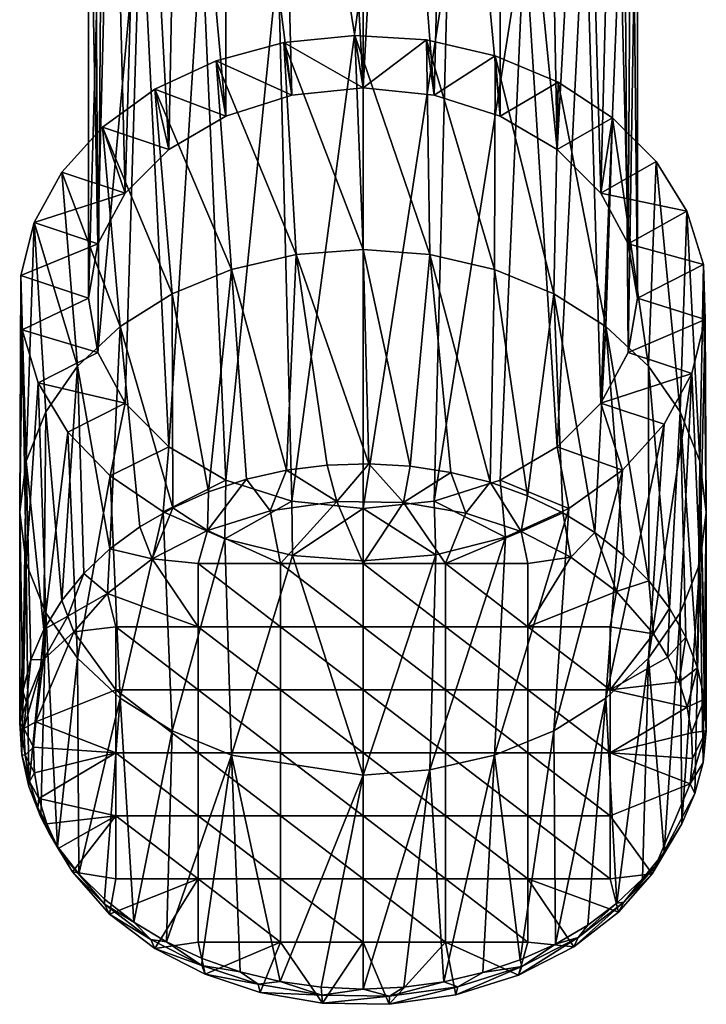
# Model space of a CAD drawing. Units: inches. Extents: x -1.5 to 2.1, y -11.7 to 11.4.
# Drawn here: x -1.1 to 0.9, y -11.7 to -8.9 of the extents above; entities that cross this region are included whole.
import ezdxf

# ---------------------------------------------------------------- set-up
doc = ezdxf.new("R2010")
doc.units = ezdxf.units.IN
doc.layers.get('0').update_dxf_attribs({"true_color": 0xc2ced6})

msp = doc.modelspace()

# ---------------------------------------------------------------- linework, layer by layer
for points in [[(-0.3143, -7.55), (-0.1532, -7.5237), (-0.0709, -9.066), (-0.3143, -7.55)], [(-0.1532, -7.5237), (0.0114, -7.5237), (-0.0709, -9.066), (-0.1532, -7.5237)], [(0.1329, -9.0866), (-0.0709, -9.066), (0.0114, -7.5237), (0.1329, -9.0866)], [(0.0114, -7.5237), (0.1724, -7.55), (0.1329, -9.0866), (0.0114, -7.5237)], [(-0.4646, -7.6012), (-0.3143, -7.55), (-0.2747, -9.0866), (-0.4646, -7.6012)], [(-0.0709, -9.066), (-0.2747, -9.0866), (-0.3143, -7.55), (-0.0709, -9.066)], [(0.3228, -9.1468), (0.1329, -9.0866), (0.1724, -7.55), (0.3228, -9.1468)], [(0.1724, -7.55), (0.3228, -7.6012), (0.3228, -9.1468), (0.1724, -7.55)], [(-0.5978, -7.6754), (-0.4646, -7.6012), (-0.4646, -9.1468), (-0.5978, -7.6754)], [(-0.2747, -9.0866), (-0.4646, -9.1468), (-0.4646, -7.6012), (-0.2747, -9.0866)], [(0.3228, -7.6012), (0.4559, -7.6754), (0.4858, -9.2427), (0.3228, -7.6012)], [(0.4858, -9.2427), (0.3228, -9.1468), (0.3228, -7.6012), (0.4858, -9.2427)], [(-0.6277, -9.2427), (-0.708, -7.7691), (-0.5978, -7.6754), (-0.6277, -9.2427)], [(-0.4646, -9.1468), (-0.6277, -9.2427), (-0.5978, -7.6754), (-0.4646, -9.1468)], [(0.4858, -9.2427), (0.4559, -7.6754), (0.5661, -7.7691), (0.4858, -9.2427)], [(-0.7528, -9.3676), (-0.7903, -7.8783), (-0.708, -7.7691), (-0.7528, -9.3676)], [(-0.6277, -9.2427), (-0.7528, -9.3676), (-0.708, -7.7691), (-0.6277, -9.2427)], [(0.5661, -7.7691), (0.611, -9.3676), (0.4858, -9.2427), (0.5661, -7.7691)], [(0.611, -9.3676), (0.5661, -7.7691), (0.6484, -7.8783), (0.611, -9.3676)], [(-0.8315, -9.5131), (-0.8411, -7.9982), (-0.7903, -7.8783), (-0.8315, -9.5131)], [(-0.8315, -9.5131), (-0.7903, -7.8783), (-0.7528, -9.3676), (-0.8315, -9.5131)], [(0.6896, -9.5131), (0.611, -9.3676), (0.6484, -7.8783), (0.6896, -9.5131)], [(0.6484, -7.8783), (0.6993, -7.9982), (0.6896, -9.5131), (0.6484, -7.8783)], [(-0.8583, -8.1236), (-0.8411, -7.9982), (-0.8315, -9.5131), (-0.8583, -8.1236)], [(0.7165, -9.6692), (0.6896, -9.5131), (0.6993, -7.9982), (0.7165, -9.6692)], [(0.6993, -7.9982), (0.7165, -8.1236), (0.7165, -9.6692), (0.6993, -7.9982)], [(-0.8198, -8.31), (-0.8583, -8.1236), (-0.8583, -9.6692), (-0.8198, -8.31)], [(-0.8315, -9.5131), (-0.8583, -9.6692), (-0.8583, -8.1236), (-0.8315, -9.5131)], [(0.7165, -8.1236), (0.6779, -8.31), (0.6896, -9.8253), (0.7165, -8.1236)], [(0.6896, -9.8253), (0.7165, -9.6692), (0.7165, -8.1236), (0.6896, -9.8253)], [(-0.8583, -9.6692), (-0.8315, -9.8253), (-0.8198, -8.31), (-0.8583, -9.6692)], [(-0.708, -8.4782), (-0.8198, -8.31), (-0.8315, -9.8253), (-0.708, -8.4782)], [(0.6779, -8.31), (0.5661, -8.4782), (0.611, -9.9708), (0.6779, -8.31)], [(0.611, -9.9708), (0.6896, -9.8253), (0.6779, -8.31), (0.611, -9.9708)], [(-0.8315, -9.8253), (-0.7528, -9.9708), (-0.708, -8.4782), (-0.8315, -9.8253)], [(-0.7528, -9.9708), (-0.6277, -10.0957), (-0.708, -8.4782), (-0.7528, -9.9708)], [(-0.6277, -10.0957), (-0.5338, -8.6116), (-0.708, -8.4782), (-0.6277, -10.0957)], [(0.5661, -8.4782), (0.3919, -8.6116), (0.4858, -10.0957), (0.5661, -8.4782)], [(0.4858, -10.0957), (0.611, -9.9708), (0.5661, -8.4782), (0.4858, -10.0957)], [(-0.4646, -10.1916), (-0.5338, -8.6116), (-0.6277, -10.0957), (-0.4646, -10.1916)], [(-0.3143, -8.6973), (-0.5338, -8.6116), (-0.4646, -10.1916), (-0.3143, -8.6973)], [(0.3919, -8.6116), (0.1724, -8.6973), (0.1329, -10.2518), (0.3919, -8.6116)], [(0.1329, -10.2518), (0.3228, -10.1916), (0.3919, -8.6116), (0.1329, -10.2518)], [(0.3919, -8.6116), (0.3228, -10.1916), (0.4858, -10.0957), (0.3919, -8.6116)], [(-0.4646, -10.1916), (-0.2747, -10.2518), (-0.3143, -8.6973), (-0.4646, -10.1916)], [(-0.0709, -8.7268), (-0.3143, -8.6973), (-0.2747, -10.2518), (-0.0709, -8.7268)], [(0.1724, -8.6973), (-0.0709, -8.7268), (-0.0709, -10.2724), (0.1724, -8.6973)], [(-0.0709, -10.2724), (0.1329, -10.2518), (0.1724, -8.6973), (-0.0709, -10.2724)], [(-0.2747, -10.2518), (-0.0709, -10.2724), (-0.0709, -8.7268), (-0.2747, -10.2518)], [(-0.2982, -8.9356), (-0.0942, -8.9154), (-0.0709, -9.5295), (-0.2982, -8.9356)], [(-0.2982, -8.9356), (-0.0709, -9.066), (-0.0942, -8.9154), (-0.2982, -8.9356)], [(-0.0942, -8.9154), (0.1109, -8.9282), (0.1211, -9.544), (-0.0942, -8.9154)], [(0.1211, -9.544), (-0.0709, -9.5295), (-0.0942, -8.9154), (0.1211, -9.544)], [(-0.0709, -9.066), (0.1109, -8.9282), (-0.0942, -8.9154), (-0.0709, -9.066)], [(-0.4924, -8.9878), (-0.2982, -8.9356), (-0.263, -9.544), (-0.4924, -8.9878)], [(-0.4924, -8.9878), (-0.2747, -9.0866), (-0.2982, -8.9356), (-0.4924, -8.9878)], [(-0.0709, -9.5295), (-0.263, -9.544), (-0.2982, -8.9356), (-0.0709, -9.5295)], [(-0.2747, -9.0866), (-0.0709, -9.066), (-0.2982, -8.9356), (-0.2747, -9.0866)], [(0.1109, -8.9282), (-0.0709, -9.066), (0.1329, -9.0866), (0.1109, -8.9282)], [(0.1109, -8.9282), (0.3081, -8.9733), (0.3057, -9.5869), (0.1109, -8.9282)], [(0.3057, -9.5869), (0.1211, -9.544), (0.1109, -8.9282), (0.3057, -9.5869)], [(0.1109, -8.9282), (0.1329, -9.0866), (0.3081, -8.9733), (0.1109, -8.9282)], [(0.1329, -9.0866), (0.3228, -9.1468), (0.3081, -8.9733), (0.1329, -9.0866)], [(0.4759, -9.6566), (0.3057, -9.5869), (0.3081, -8.9733), (0.4759, -9.6566)], [(0.3081, -8.9733), (0.4886, -9.0489), (0.4759, -9.6566), (0.3081, -8.9733)], [(0.3081, -8.9733), (0.3228, -9.1468), (0.4886, -9.0489), (0.3081, -8.9733)], [(-0.6681, -9.0698), (-0.4924, -8.9878), (-0.4476, -9.5869), (-0.6681, -9.0698)], [(-0.6681, -9.0698), (-0.4646, -9.1468), (-0.4924, -8.9878), (-0.6681, -9.0698)], [(-0.263, -9.544), (-0.4476, -9.5869), (-0.4924, -8.9878), (-0.263, -9.544)], [(-0.4924, -8.9878), (-0.4646, -9.1468), (-0.2747, -9.0866), (-0.4924, -8.9878)], [(0.4886, -9.0489), (0.3228, -9.1468), (0.4858, -9.2427), (0.4886, -9.0489)], [(0.625, -9.7504), (0.4759, -9.6566), (0.4886, -9.0489), (0.625, -9.7504)], [(0.6448, -9.1516), (0.4886, -9.0489), (0.4858, -9.2427), (0.6448, -9.1516)], [(0.4886, -9.0489), (0.6448, -9.1516), (0.625, -9.7504), (0.4886, -9.0489)], [(-0.8177, -9.178), (-0.6681, -9.0698), (-0.6178, -9.6566), (-0.8177, -9.178)], [(-0.6681, -9.0698), (-0.8177, -9.178), (-0.6277, -9.2427), (-0.6681, -9.0698)], [(-0.4476, -9.5869), (-0.6178, -9.6566), (-0.6681, -9.0698), (-0.4476, -9.5869)], [(-0.4646, -9.1468), (-0.6681, -9.0698), (-0.6277, -9.2427), (-0.4646, -9.1468)], [(0.4858, -9.2427), (0.611, -9.3676), (0.6448, -9.1516), (0.4858, -9.2427)], [(0.611, -9.3676), (0.7696, -9.2769), (0.6448, -9.1516), (0.611, -9.3676)], [(0.7474, -9.8646), (0.625, -9.7504), (0.6448, -9.1516), (0.7474, -9.8646)], [(0.6448, -9.1516), (0.7696, -9.2769), (0.7474, -9.8646), (0.6448, -9.1516)], [(-0.9347, -9.3077), (-0.8177, -9.178), (-0.7669, -9.7504), (-0.9347, -9.3077)], [(-0.9347, -9.3077), (-0.7528, -9.3676), (-0.8177, -9.178), (-0.9347, -9.3077)], [(-0.6178, -9.6566), (-0.7669, -9.7504), (-0.8177, -9.178), (-0.6178, -9.6566)], [(-0.7528, -9.3676), (-0.6277, -9.2427), (-0.8177, -9.178), (-0.7528, -9.3676)], [(0.8577, -9.4193), (0.7696, -9.2769), (0.611, -9.3676), (0.8577, -9.4193)], [(0.8384, -9.995), (0.7474, -9.8646), (0.7696, -9.2769), (0.8384, -9.995)], [(0.7696, -9.2769), (0.8577, -9.4193), (0.8384, -9.995), (0.7696, -9.2769)], [(-1.0133, -9.4515), (-0.9347, -9.3077), (-0.8893, -9.8646), (-1.0133, -9.4515)], [(-1.0133, -9.4515), (-0.7528, -9.3676), (-0.9347, -9.3077), (-1.0133, -9.4515)], [(-0.7669, -9.7504), (-0.8893, -9.8646), (-0.9347, -9.3077), (-0.7669, -9.7504)], [(-1.0133, -9.4515), (-0.8315, -9.5131), (-0.7528, -9.3676), (-1.0133, -9.4515)], [(0.611, -9.3676), (0.6896, -9.5131), (0.8577, -9.4193), (0.611, -9.3676)], [(0.6896, -9.5131), (0.9052, -9.5727), (0.8577, -9.4193), (0.6896, -9.5131)], [(0.8944, -10.1364), (0.8384, -9.995), (0.8577, -9.4193), (0.8944, -10.1364)], [(0.8577, -9.4193), (0.9052, -9.5727), (0.8944, -10.1364), (0.8577, -9.4193)], [(-1.0516, -9.6045), (-1.0133, -9.4515), (-1.0363, -10.1364), (-1.0516, -9.6045)], [(-0.8315, -9.5131), (-1.0133, -9.4515), (-1.0516, -9.6045), (-0.8315, -9.5131)], [(-1.0363, -10.1364), (-1.0133, -9.4515), (-0.9803, -9.995), (-1.0363, -10.1364)], [(-0.8893, -9.8646), (-0.9803, -9.995), (-1.0133, -9.4515), (-0.8893, -9.8646)], [(-0.8583, -9.6692), (-0.8315, -9.5131), (-1.0516, -9.6045), (-0.8583, -9.6692)], [(0.7165, -9.6692), (0.9052, -9.5727), (0.6896, -9.5131), (0.7165, -9.6692)], [(-0.4476, -9.5869), (-0.263, -9.544), (-0.2905, -10.1629), (-0.4476, -9.5869)], [(-0.263, -9.544), (-0.1733, -10.148), (-0.2905, -10.1629), (-0.263, -9.544)], [(-0.263, -9.544), (-0.0709, -9.5295), (-0.0545, -10.144), (-0.263, -9.544)], [(-0.0545, -10.144), (-0.1733, -10.148), (-0.263, -9.544), (-0.0545, -10.144)], [(-0.0709, -9.5295), (0.1211, -9.544), (0.064, -10.151), (-0.0709, -9.5295)], [(0.064, -10.151), (-0.0545, -10.144), (-0.0709, -9.5295), (0.064, -10.151)], [(0.1805, -10.1689), (0.064, -10.151), (0.1211, -9.544), (0.1805, -10.1689)], [(0.1211, -9.544), (0.3057, -9.5869), (0.2934, -10.1974), (0.1211, -9.544)], [(0.2934, -10.1974), (0.1805, -10.1689), (0.1211, -9.544), (0.2934, -10.1974)], [(0.9052, -9.5727), (0.7165, -9.6692), (0.9101, -9.7303), (0.9052, -9.5727)], [(0.9133, -10.2835), (0.8944, -10.1364), (0.9052, -9.5727), (0.9133, -10.2835)], [(0.9052, -9.5727), (0.9101, -9.7303), (0.9133, -10.2835), (0.9052, -9.5727)], [(-1.048, -9.7604), (-1.0516, -9.6045), (-1.0552, -10.2835), (-1.048, -9.7604)], [(-1.0363, -10.1364), (-1.0552, -10.2835), (-1.0516, -9.6045), (-1.0363, -10.1364)], [(-1.0516, -9.6045), (-1.048, -9.7604), (-0.8583, -9.6692), (-1.0516, -9.6045)], [(-0.5137, -10.2245), (-0.6178, -9.6566), (-0.4476, -9.5869), (-0.5137, -10.2245)], [(-0.4476, -9.5869), (-0.4046, -10.1885), (-0.5137, -10.2245), (-0.4476, -9.5869)], [(-0.2905, -10.1629), (-0.4046, -10.1885), (-0.4476, -9.5869), (-0.2905, -10.1629)], [(0.4009, -10.2362), (0.2934, -10.1974), (0.3057, -9.5869), (0.4009, -10.2362)], [(0.3057, -9.5869), (0.4759, -9.6566), (0.4009, -10.2362), (0.3057, -9.5869)], [(-0.7669, -9.7504), (-0.6178, -9.6566), (-0.6165, -10.2703), (-0.7669, -9.7504)], [(-0.6165, -10.2703), (-0.6178, -9.6566), (-0.5137, -10.2245), (-0.6165, -10.2703)], [(0.4009, -10.2362), (0.4759, -9.6566), (0.5016, -10.2846), (0.4009, -10.2362)], [(0.4759, -9.6566), (0.625, -9.7504), (0.5939, -10.3419), (0.4759, -9.6566)], [(0.5939, -10.3419), (0.5016, -10.2846), (0.4759, -9.6566), (0.5939, -10.3419)], [(-1.048, -9.7604), (-0.8315, -9.8253), (-0.8583, -9.6692), (-1.048, -9.7604)], [(0.6896, -9.8253), (0.9101, -9.7303), (0.7165, -9.6692), (0.6896, -9.8253)], [(0.8721, -9.8852), (0.9101, -9.7303), (0.6896, -9.8253), (0.8721, -9.8852)], [(0.9101, -9.7303), (0.8721, -9.8852), (0.8944, -10.4306), (0.9101, -9.7303)], [(0.8944, -10.4306), (0.9133, -10.2835), (0.9101, -9.7303), (0.8944, -10.4306)], [(-1.0552, -10.2835), (-1.0363, -10.4306), (-1.048, -9.7604), (-1.0552, -10.2835)], [(-1.0026, -9.9123), (-1.048, -9.7604), (-1.0363, -10.4306), (-1.0026, -9.9123)], [(-1.0026, -9.9123), (-0.8315, -9.8253), (-1.048, -9.7604), (-1.0026, -9.9123)], [(-0.8893, -9.8646), (-0.7669, -9.7504), (-0.7967, -10.3885), (-0.8893, -9.8646)], [(-0.7967, -10.3885), (-0.7669, -9.7504), (-0.7112, -10.3252), (-0.7967, -10.3885)], [(-0.6165, -10.2703), (-0.7112, -10.3252), (-0.7669, -9.7504), (-0.6165, -10.2703)], [(0.5939, -10.3419), (0.625, -9.7504), (0.6766, -10.4074), (0.5939, -10.3419)], [(0.625, -9.7504), (0.7474, -9.8646), (0.7483, -10.48), (0.625, -9.7504)], [(0.7483, -10.48), (0.6766, -10.4074), (0.625, -9.7504), (0.7483, -10.48)], [(-1.0026, -9.9123), (-0.7528, -9.9708), (-0.8315, -9.8253), (-1.0026, -9.9123)], [(0.611, -9.9708), (0.8721, -9.8852), (0.6896, -9.8253), (0.611, -9.9708)], [(-0.9803, -9.995), (-0.8893, -9.8646), (-0.9347, -10.5364), (-0.9803, -9.995)], [(-0.9347, -10.5364), (-0.8893, -9.8646), (-0.8715, -10.4593), (-0.9347, -10.5364)], [(-0.7967, -10.3885), (-0.8715, -10.4593), (-0.8893, -9.8646), (-0.7967, -10.3885)], [(0.611, -9.9708), (0.7928, -10.0307), (0.8721, -9.8852), (0.611, -9.9708)], [(0.7474, -9.8646), (0.8384, -9.995), (0.8081, -10.5587), (0.7474, -9.8646)], [(0.8081, -10.5587), (0.7483, -10.48), (0.7474, -9.8646), (0.8081, -10.5587)], [(0.8721, -9.8852), (0.7928, -10.0307), (0.7474, -10.7024), (0.8721, -9.8852)], [(0.7474, -10.7024), (0.8384, -10.5721), (0.8721, -9.8852), (0.7474, -10.7024)], [(0.8944, -10.4306), (0.8721, -9.8852), (0.8384, -10.5721), (0.8944, -10.4306)], [(-1.0363, -10.4306), (-0.9803, -10.5721), (-1.0026, -9.9123), (-1.0363, -10.4306)], [(-0.9175, -10.0539), (-1.0026, -9.9123), (-0.9803, -10.5721), (-0.9175, -10.0539)], [(-0.7528, -9.9708), (-1.0026, -9.9123), (-0.9175, -10.0539), (-0.7528, -9.9708)], [(-0.9175, -10.0539), (-0.7961, -10.179), (-0.7528, -9.9708), (-0.9175, -10.0539)], [(-0.6277, -10.0957), (-0.7528, -9.9708), (-0.7961, -10.179), (-0.6277, -10.0957)], [(0.4858, -10.0957), (0.6728, -10.163), (0.611, -9.9708), (0.4858, -10.0957)], [(0.7928, -10.0307), (0.611, -9.9708), (0.6728, -10.163), (0.7928, -10.0307)], [(-1.0363, -10.1364), (-0.9803, -9.995), (-0.9856, -10.6195), (-1.0363, -10.1364)], [(-0.9347, -10.5364), (-0.9856, -10.6195), (-0.9803, -9.995), (-0.9347, -10.5364)], [(0.8081, -10.5587), (0.8384, -9.995), (0.855, -10.6423), (0.8081, -10.5587)], [(0.8384, -9.995), (0.8944, -10.1364), (0.8885, -10.7297), (0.8384, -9.995)], [(0.8885, -10.7297), (0.855, -10.6423), (0.8384, -9.995), (0.8885, -10.7297)], [(-0.9803, -10.5721), (-0.8893, -10.7024), (-0.9175, -10.0539), (-0.9803, -10.5721)], [(-0.7961, -10.179), (-0.9175, -10.0539), (-0.8893, -10.7024), (-0.7961, -10.179)], [(0.7928, -10.0307), (0.6728, -10.163), (0.625, -10.8167), (0.7928, -10.0307)], [(0.625, -10.8167), (0.7474, -10.7024), (0.7928, -10.0307), (0.625, -10.8167)], [(-0.6438, -10.2823), (-0.6277, -10.0957), (-0.7961, -10.179), (-0.6438, -10.2823)], [(-0.6438, -10.2823), (-0.4646, -10.1916), (-0.6277, -10.0957), (-0.6438, -10.2823)], [(0.5188, -10.2728), (0.4858, -10.0957), (0.3228, -10.1916), (0.5188, -10.2728)], [(0.6728, -10.163), (0.4858, -10.0957), (0.5188, -10.2728), (0.6728, -10.163)], [(-1.0552, -10.2835), (-1.0363, -10.1364), (-1.0463, -10.7967), (-1.0552, -10.2835)], [(-1.023, -10.7067), (-1.0463, -10.7967), (-1.0363, -10.1364), (-1.023, -10.7067)], [(-0.9856, -10.6195), (-1.023, -10.7067), (-1.0363, -10.1364), (-0.9856, -10.6195)], [(0.8885, -10.7297), (0.8944, -10.1364), (0.908, -10.8195), (0.8885, -10.7297)], [(0.8944, -10.1364), (0.9133, -10.2835), (0.9132, -10.9104), (0.8944, -10.1364)], [(0.9132, -10.9104), (0.908, -10.8195), (0.8944, -10.1364), (0.9132, -10.9104)], [(-0.337, -10.2792), (-0.4046, -10.1885), (-0.2905, -10.1629), (-0.337, -10.2792)], [(-0.2905, -10.1629), (-0.1455, -10.2522), (-0.337, -10.2792), (-0.2905, -10.1629)], [(-0.1455, -10.2522), (-0.2905, -10.1629), (-0.1733, -10.148), (-0.1455, -10.2522)], [(-0.1455, -10.2522), (-0.1733, -10.148), (-0.0545, -10.144), (-0.1455, -10.2522)], [(-0.0545, -10.144), (0.045, -10.2554), (-0.1455, -10.2522), (-0.0545, -10.144)], [(-0.0545, -10.144), (0.064, -10.151), (0.045, -10.2554), (-0.0545, -10.144)], [(0.1805, -10.1689), (0.045, -10.2554), (0.064, -10.151), (0.1805, -10.1689)], [(0.045, -10.2554), (0.1805, -10.1689), (0.2236, -10.286), (0.045, -10.2554)], [(0.2236, -10.286), (0.1805, -10.1689), (0.2934, -10.1974), (0.2236, -10.286)], [(0.6728, -10.163), (0.5188, -10.2728), (0.4759, -10.9104), (0.6728, -10.163)], [(0.4759, -10.9104), (0.625, -10.8167), (0.6728, -10.163), (0.4759, -10.9104)], [(-0.8893, -10.7024), (-0.7669, -10.8167), (-0.7961, -10.179), (-0.8893, -10.7024)], [(-0.6438, -10.2823), (-0.7961, -10.179), (-0.7669, -10.8167), (-0.6438, -10.2823)], [(-0.4646, -10.1916), (-0.6438, -10.2823), (-0.467, -10.3594), (-0.4646, -10.1916)], [(-0.4046, -10.1885), (-0.5171, -10.3357), (-0.5137, -10.2245), (-0.4046, -10.1885)], [(-0.337, -10.2792), (-0.5171, -10.3357), (-0.4046, -10.1885), (-0.337, -10.2792)], [(-0.467, -10.3594), (-0.2747, -10.2518), (-0.4646, -10.1916), (-0.467, -10.3594)], [(0.3379, -10.3551), (0.3228, -10.1916), (0.1329, -10.2518), (0.3379, -10.3551)], [(0.2934, -10.1974), (0.3821, -10.3386), (0.2236, -10.286), (0.2934, -10.1974)], [(0.4009, -10.2362), (0.3821, -10.3386), (0.2934, -10.1974), (0.4009, -10.2362)], [(0.3379, -10.3551), (0.5188, -10.2728), (0.3228, -10.1916), (0.3379, -10.3551)], [(-0.5137, -10.2245), (-0.5171, -10.3357), (-0.6165, -10.2703), (-0.5137, -10.2245)], [(-0.2747, -10.2518), (-0.467, -10.3594), (-0.2733, -10.4071), (-0.2747, -10.2518)], [(-0.1455, -10.2522), (-0.3072, -10.4309), (-0.337, -10.2792), (-0.1455, -10.2522)], [(-0.1455, -10.2522), (-0.0709, -10.4309), (-0.3072, -10.4309), (-0.1455, -10.2522)], [(-0.0709, -10.2724), (-0.2747, -10.2518), (-0.2733, -10.4071), (-0.0709, -10.2724)], [(-0.0709, -10.4309), (-0.1455, -10.2522), (0.045, -10.2554), (-0.0709, -10.4309)], [(0.1329, -10.2518), (-0.0709, -10.2724), (0.1382, -10.4059), (0.1329, -10.2518)], [(0.045, -10.2554), (0.1653, -10.4309), (-0.0709, -10.4309), (0.045, -10.2554)], [(0.2236, -10.286), (0.1653, -10.4309), (0.045, -10.2554), (0.2236, -10.286)], [(0.1329, -10.2518), (0.1382, -10.4059), (0.3379, -10.3551), (0.1329, -10.2518)], [(0.5016, -10.2846), (0.3821, -10.3386), (0.4009, -10.2362), (0.5016, -10.2846)], [(-1.0463, -10.7967), (-1.0551, -10.8882), (-1.0552, -10.2835), (-1.0463, -10.7967)], [(-1.0363, -10.4306), (-1.0552, -10.2835), (-1.0551, -10.8882), (-1.0363, -10.4306)], [(-0.7669, -10.8167), (-0.6178, -10.9104), (-0.6438, -10.2823), (-0.7669, -10.8167)], [(-0.6165, -10.2703), (-0.6752, -10.4173), (-0.7112, -10.3252), (-0.6165, -10.2703)], [(-0.5171, -10.3357), (-0.6752, -10.4173), (-0.6165, -10.2703), (-0.5171, -10.3357)], [(-0.467, -10.3594), (-0.6438, -10.2823), (-0.6178, -10.9104), (-0.467, -10.3594)], [(-0.337, -10.2792), (-0.3072, -10.4309), (-0.5171, -10.3357), (-0.337, -10.2792)], [(-0.0709, -10.4232), (-0.0709, -10.2724), (-0.2733, -10.4071), (-0.0709, -10.4232)], [(-0.0709, -10.4232), (0.1382, -10.4059), (-0.0709, -10.2724), (-0.0709, -10.4232)], [(0.5188, -10.2728), (0.3379, -10.3551), (0.3057, -10.9801), (0.5188, -10.2728)], [(0.3057, -10.9801), (0.4759, -10.9104), (0.5188, -10.2728), (0.3057, -10.9801)], [(0.9133, -10.2835), (0.8944, -10.4306), (0.904, -11.0012), (0.9133, -10.2835)], [(0.904, -11.0012), (0.9132, -10.9104), (0.9133, -10.2835), (0.904, -11.0012)], [(0.3821, -10.3386), (0.1653, -10.4309), (0.2236, -10.286), (0.3821, -10.3386)], [(0.5016, -10.2846), (0.5254, -10.4123), (0.3821, -10.3386), (0.5016, -10.2846)], [(0.5939, -10.3419), (0.5254, -10.4123), (0.5016, -10.2846), (0.5939, -10.3419)], [(-0.7112, -10.3252), (-0.6752, -10.4173), (-0.7967, -10.3885), (-0.7112, -10.3252)], [(-0.5171, -10.3357), (-0.5434, -10.4309), (-0.6752, -10.4173), (-0.5171, -10.3357)], [(-0.3072, -10.4309), (-0.5434, -10.4309), (-0.5171, -10.3357), (-0.3072, -10.4309)], [(0.4015, -10.4309), (0.1653, -10.4309), (0.3821, -10.3386), (0.4015, -10.4309)], [(0.4015, -10.4309), (0.3821, -10.3386), (0.5254, -10.4123), (0.4015, -10.4309)], [(-0.6178, -10.9104), (-0.4476, -10.9801), (-0.467, -10.3594), (-0.6178, -10.9104)], [(-0.4476, -10.9801), (-0.2733, -10.4071), (-0.467, -10.3594), (-0.4476, -10.9801)], [(0.3379, -10.3551), (0.1382, -10.4059), (0.1211, -11.023), (0.3379, -10.3551)], [(0.1211, -11.023), (0.3057, -10.9801), (0.3379, -10.3551), (0.1211, -11.023)], [(0.6555, -10.5109), (0.5254, -10.4123), (0.5939, -10.3419), (0.6555, -10.5109)], [(0.6766, -10.4074), (0.6555, -10.5109), (0.5939, -10.3419), (0.6766, -10.4074)], [(-0.7967, -10.3885), (-0.8039, -10.517), (-0.8715, -10.4593), (-0.7967, -10.3885)], [(-0.7967, -10.3885), (-0.6752, -10.4173), (-0.8039, -10.517), (-0.7967, -10.3885)], [(-0.8039, -10.517), (-0.6752, -10.4173), (-0.5434, -10.6119), (-0.8039, -10.517)], [(-0.6752, -10.4173), (-0.5434, -10.4309), (-0.5434, -10.6119), (-0.6752, -10.4173)], [(-0.2733, -10.4071), (-0.4476, -10.9801), (-0.0709, -11.0375), (-0.2733, -10.4071)], [(-0.0709, -11.0375), (-0.0709, -10.4232), (-0.2733, -10.4071), (-0.0709, -11.0375)], [(0.1382, -10.4059), (-0.0709, -10.4232), (-0.0709, -11.0375), (0.1382, -10.4059)], [(-0.0709, -11.0375), (0.1211, -11.023), (0.1382, -10.4059), (-0.0709, -11.0375)], [(0.6555, -10.5109), (0.4015, -10.6119), (0.5254, -10.4123), (0.6555, -10.5109)], [(0.4015, -10.4309), (0.5254, -10.4123), (0.4015, -10.6119), (0.4015, -10.4309)], [(0.7483, -10.48), (0.6555, -10.5109), (0.6766, -10.4074), (0.7483, -10.48)], [(-1.0551, -10.8882), (-1.0493, -10.9799), (-1.0363, -10.4306), (-1.0551, -10.8882)], [(-1.0291, -11.0704), (-1.0363, -10.4306), (-1.0493, -10.9799), (-1.0291, -11.0704)], [(-0.9803, -10.5721), (-1.0363, -10.4306), (-1.0291, -11.0704), (-0.9803, -10.5721)], [(-0.3072, -10.6119), (-0.5434, -10.6119), (-0.5434, -10.4309), (-0.3072, -10.6119)], [(-0.5434, -10.4309), (-0.3072, -10.4309), (-0.3072, -10.6119), (-0.5434, -10.4309)], [(-0.0709, -10.6119), (-0.3072, -10.6119), (-0.3072, -10.4309), (-0.0709, -10.6119)], [(-0.3072, -10.4309), (-0.0709, -10.4309), (-0.0709, -10.6119), (-0.3072, -10.4309)], [(0.1653, -10.6119), (-0.0709, -10.6119), (-0.0709, -10.4309), (0.1653, -10.6119)], [(-0.0709, -10.4309), (0.1653, -10.4309), (0.1653, -10.6119), (-0.0709, -10.4309)], [(0.4015, -10.6119), (0.1653, -10.6119), (0.1653, -10.4309), (0.4015, -10.6119)], [(0.1653, -10.4309), (0.4015, -10.4309), (0.4015, -10.6119), (0.1653, -10.4309)], [(0.8944, -10.4306), (0.8384, -10.5721), (0.8434, -11.177), (0.8944, -10.4306)], [(0.8434, -11.177), (0.8807, -11.0905), (0.8944, -10.4306), (0.8434, -11.177)], [(0.8807, -11.0905), (0.904, -11.0012), (0.8944, -10.4306), (0.8807, -11.0905)], [(-0.9347, -10.5364), (-0.8715, -10.4593), (-0.9174, -10.5816), (-0.9347, -10.5364)], [(-0.8715, -10.4593), (-0.8039, -10.517), (-0.9174, -10.5816), (-0.8715, -10.4593)], [(0.762, -10.632), (0.6555, -10.5109), (0.7483, -10.48), (0.762, -10.632)], [(0.762, -10.632), (0.7483, -10.48), (0.8081, -10.5587), (0.762, -10.632)], [(-0.9174, -10.5816), (-0.9856, -10.6195), (-0.9347, -10.5364), (-0.9174, -10.5816)], [(-0.9174, -10.5816), (-0.8039, -10.517), (-0.9002, -10.6268), (-0.9174, -10.5816)], [(-0.7796, -10.6119), (-0.9002, -10.6268), (-0.8039, -10.517), (-0.7796, -10.6119)], [(-0.5434, -10.6119), (-0.7796, -10.6119), (-0.8039, -10.517), (-0.5434, -10.6119)], [(0.4015, -10.6119), (0.6555, -10.5109), (0.6377, -10.6119), (0.4015, -10.6119)], [(0.762, -10.632), (0.6377, -10.6119), (0.6555, -10.5109), (0.762, -10.632)], [(0.8034, -10.6994), (0.762, -10.632), (0.8081, -10.5587), (0.8034, -10.6994)], [(0.8081, -10.5587), (0.855, -10.6423), (0.8034, -10.6994), (0.8081, -10.5587)], [(-1.0291, -11.0704), (-0.9946, -11.1583), (-0.9803, -10.5721), (-1.0291, -11.0704)], [(-0.9465, -11.2423), (-0.9803, -10.5721), (-0.9946, -11.1583), (-0.9465, -11.2423)], [(-0.9856, -10.6195), (-0.9174, -10.5816), (-0.9874, -10.7055), (-0.9856, -10.6195)], [(-0.9874, -10.7055), (-0.9174, -10.5816), (-0.9002, -10.6268), (-0.9874, -10.7055)], [(-0.8893, -10.7024), (-0.9803, -10.5721), (-0.9465, -11.2423), (-0.8893, -10.7024)], [(0.8384, -10.5721), (0.7474, -10.7024), (0.7928, -11.2593), (0.8384, -10.5721)], [(0.7928, -11.2593), (0.8434, -11.177), (0.8384, -10.5721), (0.7928, -11.2593)], [(-0.9856, -10.6195), (-0.9874, -10.7055), (-1.023, -10.7067), (-0.9856, -10.6195)], [(-0.7796, -10.7928), (-0.9002, -10.6268), (-0.7796, -10.6119), (-0.7796, -10.7928)], [(-0.5434, -10.7928), (-0.7796, -10.7928), (-0.7796, -10.6119), (-0.5434, -10.7928)], [(-0.7796, -10.6119), (-0.5434, -10.6119), (-0.5434, -10.7928), (-0.7796, -10.6119)], [(-0.3072, -10.7928), (-0.5434, -10.7928), (-0.5434, -10.6119), (-0.3072, -10.7928)], [(-0.5434, -10.6119), (-0.3072, -10.6119), (-0.3072, -10.7928), (-0.5434, -10.6119)], [(-0.0709, -10.7928), (-0.3072, -10.7928), (-0.3072, -10.6119), (-0.0709, -10.7928)], [(-0.3072, -10.6119), (-0.0709, -10.6119), (-0.0709, -10.7928), (-0.3072, -10.6119)], [(0.1653, -10.7928), (-0.0709, -10.7928), (-0.0709, -10.6119), (0.1653, -10.7928)], [(-0.0709, -10.6119), (0.1653, -10.6119), (0.1653, -10.7928), (-0.0709, -10.6119)], [(0.4015, -10.7928), (0.1653, -10.7928), (0.1653, -10.6119), (0.4015, -10.7928)], [(0.1653, -10.6119), (0.4015, -10.6119), (0.4015, -10.7928), (0.1653, -10.6119)], [(0.6377, -10.7928), (0.4015, -10.7928), (0.4015, -10.6119), (0.6377, -10.7928)], [(0.4015, -10.6119), (0.6377, -10.6119), (0.6377, -10.7928), (0.4015, -10.6119)], [(0.6377, -10.7928), (0.6377, -10.6119), (0.762, -10.632), (0.6377, -10.7928)], [(-0.7796, -10.7928), (-1.0087, -10.8849), (-0.9002, -10.6268), (-0.7796, -10.7928)], [(-0.9874, -10.7055), (-0.9002, -10.6268), (-1.0087, -10.8849), (-0.9874, -10.7055)], [(0.8034, -10.6994), (0.6377, -10.7928), (0.762, -10.632), (0.8034, -10.6994)], [(0.8357, -10.77), (0.8034, -10.6994), (0.855, -10.6423), (0.8357, -10.77)], [(0.8885, -10.7297), (0.8357, -10.77), (0.855, -10.6423), (0.8885, -10.7297)], [(-1.023, -10.7067), (-1.0359, -10.8295), (-1.0463, -10.7967), (-1.023, -10.7067)], [(-1.0359, -10.8295), (-0.9874, -10.7055), (-1.043, -10.9039), (-1.0359, -10.8295)], [(-1.0087, -10.8849), (-1.043, -10.9039), (-0.9874, -10.7055), (-1.0087, -10.8849)], [(-0.9874, -10.7055), (-1.0359, -10.8295), (-1.023, -10.7067), (-0.9874, -10.7055)], [(-0.9465, -11.2423), (-0.8853, -11.3213), (-0.8893, -10.7024), (-0.9465, -11.2423)], [(-0.7669, -10.8167), (-0.8893, -10.7024), (-0.8853, -11.3213), (-0.7669, -10.8167)], [(0.7474, -10.7024), (0.625, -10.8167), (0.6573, -11.4051), (0.7474, -10.7024)], [(0.8034, -10.6994), (0.8357, -10.77), (0.6377, -10.7928), (0.8034, -10.6994)], [(0.6573, -11.4051), (0.7307, -11.3353), (0.7474, -10.7024), (0.6573, -11.4051)], [(0.7307, -11.3353), (0.7928, -11.2593), (0.7474, -10.7024), (0.7307, -11.3353)], [(0.8885, -10.7297), (0.8583, -10.8428), (0.8357, -10.77), (0.8885, -10.7297)], [(0.908, -10.8195), (0.8583, -10.8428), (0.8885, -10.7297), (0.908, -10.8195)], [(-1.0087, -10.8849), (-0.7796, -10.7928), (-0.7796, -10.9738), (-1.0087, -10.8849)], [(-0.5434, -10.9738), (-0.7796, -10.9738), (-0.7796, -10.7928), (-0.5434, -10.9738)], [(-0.7796, -10.7928), (-0.5434, -10.7928), (-0.5434, -10.9738), (-0.7796, -10.7928)], [(-0.3072, -10.9738), (-0.5434, -10.9738), (-0.5434, -10.7928), (-0.3072, -10.9738)], [(-0.5434, -10.7928), (-0.3072, -10.7928), (-0.3072, -10.9738), (-0.5434, -10.7928)], [(-0.0709, -10.9738), (-0.3072, -10.9738), (-0.3072, -10.7928), (-0.0709, -10.9738)], [(-0.3072, -10.7928), (-0.0709, -10.7928), (-0.0709, -10.9738), (-0.3072, -10.7928)], [(0.1653, -10.9738), (-0.0709, -10.9738), (-0.0709, -10.7928), (0.1653, -10.9738)], [(-0.0709, -10.7928), (0.1653, -10.7928), (0.1653, -10.9738), (-0.0709, -10.7928)], [(0.4015, -10.9738), (0.1653, -10.9738), (0.1653, -10.7928), (0.4015, -10.9738)], [(0.1653, -10.7928), (0.4015, -10.7928), (0.4015, -10.9738), (0.1653, -10.7928)], [(0.6377, -10.9738), (0.4015, -10.9738), (0.4015, -10.7928), (0.6377, -10.9738)], [(0.4015, -10.7928), (0.6377, -10.7928), (0.6377, -10.9738), (0.4015, -10.7928)], [(0.8583, -10.8428), (0.6377, -10.7928), (0.8357, -10.77), (0.8583, -10.8428)], [(0.6377, -10.9738), (0.6377, -10.7928), (0.8583, -10.8428), (0.6377, -10.9738)], [(-1.0359, -10.8295), (-1.0551, -10.8882), (-1.0463, -10.7967), (-1.0359, -10.8295)], [(-0.8853, -11.3213), (-0.8121, -11.394), (-0.7669, -10.8167), (-0.8853, -11.3213)], [(-0.7279, -11.4593), (-0.7669, -10.8167), (-0.8121, -11.394), (-0.7279, -11.4593)], [(-0.6178, -10.9104), (-0.7669, -10.8167), (-0.7279, -11.4593), (-0.6178, -10.9104)], [(0.625, -10.8167), (0.4759, -10.9104), (0.4807, -11.5223), (0.625, -10.8167)], [(0.4807, -11.5223), (0.5735, -11.4678), (0.625, -10.8167), (0.4807, -11.5223)], [(0.5735, -11.4678), (0.6573, -11.4051), (0.625, -10.8167), (0.5735, -11.4678)], [(0.871, -10.9166), (0.8583, -10.8428), (0.908, -10.8195), (0.871, -10.9166)], [(0.908, -10.8195), (0.9132, -10.9104), (0.871, -10.9166), (0.908, -10.8195)], [(-1.0551, -10.8882), (-1.0359, -10.8295), (-1.043, -10.9039), (-1.0551, -10.8882)], [(0.871, -10.9166), (0.6377, -10.9738), (0.8583, -10.8428), (0.871, -10.9166)], [(-1.0493, -10.9799), (-1.0551, -10.8882), (-1.04, -10.98), (-1.0493, -10.9799)], [(-1.04, -10.98), (-1.0551, -10.8882), (-1.043, -10.9039), (-1.04, -10.98)], [(-1.043, -10.9039), (-1.0087, -10.8849), (-1.0156, -10.9573), (-1.043, -10.9039)], [(-1.04, -10.98), (-1.043, -10.9039), (-1.0156, -10.9573), (-1.04, -10.98)], [(-0.7796, -10.9738), (-1.0156, -10.9573), (-1.0087, -10.8849), (-0.7796, -10.9738)], [(-0.7279, -11.4593), (-0.634, -11.5163), (-0.6178, -10.9104), (-0.7279, -11.4593)], [(-0.4476, -10.9801), (-0.6178, -10.9104), (-0.634, -11.5163), (-0.4476, -10.9801)], [(0.4759, -10.9104), (0.3057, -10.9801), (0.38, -11.5681), (0.4759, -10.9104)], [(0.38, -11.5681), (0.4807, -11.5223), (0.4759, -10.9104), (0.38, -11.5681)], [(0.8737, -10.9903), (0.6377, -10.9738), (0.871, -10.9166), (0.8737, -10.9903)], [(0.9132, -10.9104), (0.904, -11.0012), (0.8668, -11.0626), (0.9132, -10.9104)], [(0.9132, -10.9104), (0.8668, -11.0626), (0.8737, -10.9903), (0.9132, -10.9104)], [(0.8737, -10.9903), (0.871, -10.9166), (0.9132, -10.9104), (0.8737, -10.9903)], [(-1.0156, -10.9573), (-1.0129, -11.0309), (-1.04, -10.98), (-1.0156, -10.9573)], [(-1.0129, -11.0309), (-1.0156, -10.9573), (-0.7796, -10.9738), (-1.0129, -11.0309)], [(-1.0493, -10.9799), (-1.0269, -11.0562), (-1.0291, -11.0704), (-1.0493, -10.9799)], [(-1.0493, -10.9799), (-1.04, -10.98), (-1.0269, -11.0562), (-1.0493, -10.9799)], [(-1.0269, -11.0562), (-1.04, -10.98), (-1.0129, -11.0309), (-1.0269, -11.0562)], [(-1.0129, -11.0309), (-0.7796, -10.9738), (-1.0002, -11.1047), (-1.0129, -11.0309)], [(-0.7796, -11.1547), (-1.0002, -11.1047), (-0.7796, -10.9738), (-0.7796, -11.1547)], [(-0.5434, -11.1547), (-0.7796, -11.1547), (-0.7796, -10.9738), (-0.5434, -11.1547)], [(-0.7796, -10.9738), (-0.5434, -10.9738), (-0.5434, -11.1547), (-0.7796, -10.9738)], [(-0.634, -11.5163), (-0.5318, -11.5641), (-0.4476, -10.9801), (-0.634, -11.5163)], [(-0.3072, -11.1547), (-0.5434, -11.1547), (-0.5434, -10.9738), (-0.3072, -11.1547)], [(-0.5434, -10.9738), (-0.3072, -10.9738), (-0.3072, -11.1547), (-0.5434, -10.9738)], [(-0.5318, -11.5641), (-0.4227, -11.6021), (-0.4476, -10.9801), (-0.5318, -11.5641)], [(-0.0709, -11.0375), (-0.4476, -10.9801), (-0.3084, -11.6296), (-0.0709, -11.0375)], [(-0.3084, -11.6296), (-0.4476, -10.9801), (-0.4227, -11.6021), (-0.3084, -11.6296)], [(-0.0709, -11.1547), (-0.3072, -11.1547), (-0.3072, -10.9738), (-0.0709, -11.1547)], [(-0.3072, -10.9738), (-0.0709, -10.9738), (-0.0709, -11.1547), (-0.3072, -10.9738)], [(0.1653, -11.1547), (-0.0709, -11.1547), (-0.0709, -10.9738), (0.1653, -11.1547)], [(-0.0709, -10.9738), (0.1653, -10.9738), (0.1653, -11.1547), (-0.0709, -10.9738)], [(0.3057, -10.9801), (0.1211, -11.023), (0.1611, -11.6306), (0.3057, -10.9801)], [(0.1611, -11.6306), (0.273, -11.6043), (0.3057, -10.9801), (0.1611, -11.6306)], [(0.4015, -11.1547), (0.1653, -11.1547), (0.1653, -10.9738), (0.4015, -11.1547)], [(0.1653, -10.9738), (0.4015, -10.9738), (0.4015, -11.1547), (0.1653, -10.9738)], [(0.38, -11.5681), (0.3057, -10.9801), (0.273, -11.6043), (0.38, -11.5681)], [(0.6377, -11.1547), (0.4015, -11.1547), (0.4015, -10.9738), (0.6377, -11.1547)], [(0.4015, -10.9738), (0.6377, -10.9738), (0.6377, -11.1547), (0.4015, -10.9738)], [(0.8668, -11.0626), (0.6377, -11.1547), (0.6377, -10.9738), (0.8668, -11.0626)], [(0.6377, -10.9738), (0.8737, -10.9903), (0.8668, -11.0626), (0.6377, -10.9738)], [(0.8668, -11.0626), (0.904, -11.0012), (0.8807, -11.0905), (0.8668, -11.0626)], [(-1.0129, -11.0309), (-1.0002, -11.1047), (-1.0269, -11.0562), (-1.0129, -11.0309)], [(-0.3084, -11.6296), (-0.1905, -11.6463), (-0.0709, -11.0375), (-0.3084, -11.6296)], [(-0.1905, -11.6463), (-0.0709, -11.6518), (-0.0709, -11.0375), (-0.1905, -11.6463)], [(0.1211, -11.023), (-0.0709, -11.0375), (-0.0709, -11.6518), (0.1211, -11.023)], [(-0.0709, -11.6518), (0.0459, -11.6465), (0.1211, -11.023), (-0.0709, -11.6518)], [(0.0459, -11.6465), (0.1611, -11.6306), (0.1211, -11.023), (0.0459, -11.6465)], [(-1.0036, -11.1312), (-1.0291, -11.0704), (-1.0269, -11.0562), (-1.0036, -11.1312)], [(-1.0036, -11.1312), (-0.9946, -11.1583), (-1.0291, -11.0704), (-1.0036, -11.1312)], [(-1.0036, -11.1312), (-1.0269, -11.0562), (-1.0002, -11.1047), (-1.0036, -11.1312)], [(0.7583, -11.3208), (0.6377, -11.1547), (0.8668, -11.0626), (0.7583, -11.3208)], [(0.8807, -11.0905), (0.7583, -11.3208), (0.8668, -11.0626), (0.8807, -11.0905)], [(0.8434, -11.177), (0.7583, -11.3208), (0.8807, -11.0905), (0.8434, -11.177)], [(-1.0002, -11.1047), (-0.9776, -11.1776), (-1.0036, -11.1312), (-1.0002, -11.1047)], [(-0.9704, -11.2038), (-0.9946, -11.1583), (-1.0036, -11.1312), (-0.9704, -11.2038)], [(-0.9704, -11.2038), (-1.0036, -11.1312), (-0.9776, -11.1776), (-0.9704, -11.2038)], [(-0.9776, -11.1776), (-1.0002, -11.1047), (-0.7796, -11.1547), (-0.9776, -11.1776)], [(-0.9704, -11.2038), (-0.9465, -11.2423), (-0.9946, -11.1583), (-0.9704, -11.2038)], [(-0.9453, -11.2482), (-0.9776, -11.1776), (-0.7796, -11.1547), (-0.9453, -11.2482)], [(-0.7796, -11.1547), (-0.9039, -11.3156), (-0.9453, -11.2482), (-0.7796, -11.1547)], [(-0.7796, -11.3357), (-0.9039, -11.3156), (-0.7796, -11.1547), (-0.7796, -11.3357)], [(-0.5434, -11.3357), (-0.7796, -11.3357), (-0.7796, -11.1547), (-0.5434, -11.3357)], [(-0.7796, -11.1547), (-0.5434, -11.1547), (-0.5434, -11.3357), (-0.7796, -11.1547)], [(-0.3072, -11.3357), (-0.5434, -11.3357), (-0.5434, -11.1547), (-0.3072, -11.3357)], [(-0.5434, -11.1547), (-0.3072, -11.1547), (-0.3072, -11.3357), (-0.5434, -11.1547)], [(-0.0709, -11.3357), (-0.3072, -11.3357), (-0.3072, -11.1547), (-0.0709, -11.3357)], [(-0.3072, -11.1547), (-0.0709, -11.1547), (-0.0709, -11.3357), (-0.3072, -11.1547)], [(0.1653, -11.3357), (-0.0709, -11.3357), (-0.0709, -11.1547), (0.1653, -11.3357)], [(-0.0709, -11.1547), (0.1653, -11.1547), (0.1653, -11.3357), (-0.0709, -11.1547)], [(0.4015, -11.3357), (0.1653, -11.3357), (0.1653, -11.1547), (0.4015, -11.3357)], [(0.1653, -11.1547), (0.4015, -11.1547), (0.4015, -11.3357), (0.1653, -11.1547)], [(0.6377, -11.3357), (0.4015, -11.3357), (0.4015, -11.1547), (0.6377, -11.3357)], [(0.4015, -11.1547), (0.6377, -11.1547), (0.6377, -11.3357), (0.4015, -11.1547)], [(0.7583, -11.3208), (0.6377, -11.3357), (0.6377, -11.1547), (0.7583, -11.3208)], [(-0.9776, -11.1776), (-0.9453, -11.2482), (-0.9704, -11.2038), (-0.9776, -11.1776)], [(0.8434, -11.177), (0.7755, -11.2901), (0.7583, -11.3208), (0.8434, -11.177)], [(0.7755, -11.2901), (0.8434, -11.177), (0.7928, -11.2593), (0.7755, -11.2901)], [(-0.9465, -11.2423), (-0.9704, -11.2038), (-0.9278, -11.2731), (-0.9465, -11.2423)], [(-0.9278, -11.2731), (-0.9704, -11.2038), (-0.9453, -11.2482), (-0.9278, -11.2731)], [(-0.8853, -11.3213), (-0.9465, -11.2423), (-0.9278, -11.2731), (-0.8853, -11.3213)], [(-0.9453, -11.2482), (-0.9039, -11.3156), (-0.9278, -11.2731), (-0.9453, -11.2482)], [(-0.8853, -11.3213), (-0.9278, -11.2731), (-0.8125, -11.4083), (-0.8853, -11.3213)], [(-0.8125, -11.4083), (-0.9278, -11.2731), (-0.9039, -11.3156), (-0.8125, -11.4083)], [(0.7307, -11.3353), (0.7755, -11.2901), (0.7928, -11.2593), (0.7307, -11.3353)], [(0.7583, -11.3208), (0.7755, -11.2901), (0.6773, -11.4022), (0.7583, -11.3208)], [(0.7307, -11.3353), (0.6773, -11.4022), (0.7755, -11.2901), (0.7307, -11.3353)], [(-0.9039, -11.3156), (-0.7796, -11.3357), (-0.7974, -11.4367), (-0.9039, -11.3156)], [(-0.9039, -11.3156), (-0.7974, -11.4367), (-0.8125, -11.4083), (-0.9039, -11.3156)], [(-0.8125, -11.4083), (-0.8121, -11.394), (-0.8853, -11.3213), (-0.8125, -11.4083)], [(0.6377, -11.3357), (0.7583, -11.3208), (0.662, -11.4306), (0.6377, -11.3357)], [(0.6773, -11.4022), (0.662, -11.4306), (0.7583, -11.3208), (0.6773, -11.4022)], [(-0.6673, -11.5352), (-0.7974, -11.4367), (-0.5434, -11.3357), (-0.6673, -11.5352)], [(-0.7796, -11.3357), (-0.5434, -11.3357), (-0.7974, -11.4367), (-0.7796, -11.3357)], [(-0.5434, -11.5166), (-0.6673, -11.5352), (-0.5434, -11.3357), (-0.5434, -11.5166)], [(-0.3072, -11.5166), (-0.5434, -11.5166), (-0.5434, -11.3357), (-0.3072, -11.5166)], [(-0.5434, -11.3357), (-0.3072, -11.3357), (-0.3072, -11.5166), (-0.5434, -11.3357)], [(-0.0709, -11.5166), (-0.3072, -11.5166), (-0.3072, -11.3357), (-0.0709, -11.5166)], [(-0.3072, -11.3357), (-0.0709, -11.3357), (-0.0709, -11.5166), (-0.3072, -11.3357)], [(0.1653, -11.5166), (-0.0709, -11.5166), (-0.0709, -11.3357), (0.1653, -11.5166)], [(-0.0709, -11.3357), (0.1653, -11.3357), (0.1653, -11.5166), (-0.0709, -11.3357)], [(0.4015, -11.5166), (0.1653, -11.5166), (0.1653, -11.3357), (0.4015, -11.5166)], [(0.1653, -11.3357), (0.4015, -11.3357), (0.4015, -11.5166), (0.1653, -11.3357)], [(0.4015, -11.5166), (0.4015, -11.3357), (0.5333, -11.5303), (0.4015, -11.5166)], [(0.5333, -11.5303), (0.4015, -11.3357), (0.662, -11.4306), (0.5333, -11.5303)], [(0.662, -11.4306), (0.4015, -11.3357), (0.6377, -11.3357), (0.662, -11.4306)], [(0.6573, -11.4051), (0.6773, -11.4022), (0.7307, -11.3353), (0.6573, -11.4051)], [(-0.8125, -11.4083), (-0.7279, -11.4593), (-0.8121, -11.394), (-0.8125, -11.4083)], [(-0.6797, -11.509), (-0.8125, -11.4083), (-0.7974, -11.4367), (-0.6797, -11.509)], [(-0.7279, -11.4593), (-0.8125, -11.4083), (-0.6797, -11.509), (-0.7279, -11.4593)], [(0.6773, -11.4022), (0.5459, -11.5039), (0.5333, -11.5303), (0.6773, -11.4022)], [(0.5333, -11.5303), (0.662, -11.4306), (0.6773, -11.4022), (0.5333, -11.5303)], [(0.6573, -11.4051), (0.5459, -11.5039), (0.6773, -11.4022), (0.6573, -11.4051)], [(0.6573, -11.4051), (0.5735, -11.4678), (0.5459, -11.5039), (0.6573, -11.4051)], [(-0.7974, -11.4367), (-0.6673, -11.5352), (-0.6797, -11.509), (-0.7974, -11.4367)], [(-0.6797, -11.509), (-0.634, -11.5163), (-0.7279, -11.4593), (-0.6797, -11.509)], [(0.5459, -11.5039), (0.5735, -11.4678), (0.4807, -11.5223), (0.5459, -11.5039)], [(-0.5334, -11.5843), (-0.6797, -11.509), (-0.6673, -11.5352), (-0.5334, -11.5843)], [(-0.634, -11.5163), (-0.6797, -11.509), (-0.5334, -11.5843), (-0.634, -11.5163)], [(-0.5239, -11.609), (-0.6673, -11.5352), (-0.5434, -11.5166), (-0.5239, -11.609)], [(-0.5334, -11.5843), (-0.5318, -11.5641), (-0.634, -11.5163), (-0.5334, -11.5843)], [(-0.5239, -11.609), (-0.5434, -11.5166), (-0.3072, -11.5166), (-0.5239, -11.609)], [(-0.3072, -11.5166), (-0.3655, -11.6615), (-0.5239, -11.609), (-0.3072, -11.5166)], [(-0.3072, -11.5166), (-0.1869, -11.6921), (-0.3655, -11.6615), (-0.3072, -11.5166)], [(-0.0709, -11.5166), (-0.1869, -11.6921), (-0.3072, -11.5166), (-0.0709, -11.5166)], [(-0.1869, -11.6921), (-0.0709, -11.5166), (0.0037, -11.6953), (-0.1869, -11.6921)], [(0.0037, -11.6953), (-0.0709, -11.5166), (0.1653, -11.5166), (0.0037, -11.6953)], [(0.1951, -11.6683), (0.0037, -11.6953), (0.1653, -11.5166), (0.1951, -11.6683)], [(0.1653, -11.5166), (0.3752, -11.6118), (0.1951, -11.6683), (0.1653, -11.5166)], [(0.1653, -11.5166), (0.4015, -11.5166), (0.3752, -11.6118), (0.1653, -11.5166)], [(0.5459, -11.5039), (0.3845, -11.5872), (0.3752, -11.6118), (0.5459, -11.5039)], [(0.3752, -11.6118), (0.5333, -11.5303), (0.5459, -11.5039), (0.3752, -11.6118)], [(0.5333, -11.5303), (0.3752, -11.6118), (0.4015, -11.5166), (0.5333, -11.5303)], [(0.38, -11.5681), (0.3845, -11.5872), (0.4807, -11.5223), (0.38, -11.5681)], [(0.4807, -11.5223), (0.3845, -11.5872), (0.5459, -11.5039), (0.4807, -11.5223)], [(-0.6673, -11.5352), (-0.5239, -11.609), (-0.5334, -11.5843), (-0.6673, -11.5352)], [(-0.5318, -11.5641), (-0.5334, -11.5843), (-0.4227, -11.6021), (-0.5318, -11.5641)], [(0.273, -11.6043), (0.3845, -11.5872), (0.38, -11.5681), (0.273, -11.6043)], [(-0.4227, -11.6021), (-0.5334, -11.5843), (-0.3716, -11.6379), (-0.4227, -11.6021)], [(-0.3716, -11.6379), (-0.5334, -11.5843), (-0.5239, -11.609), (-0.3716, -11.6379)], [(-0.5239, -11.609), (-0.3655, -11.6615), (-0.3716, -11.6379), (-0.5239, -11.609)], [(-0.4227, -11.6021), (-0.3716, -11.6379), (-0.3084, -11.6296), (-0.4227, -11.6021)], [(0.2006, -11.6448), (0.273, -11.6043), (0.1611, -11.6306), (0.2006, -11.6448)], [(0.3845, -11.5872), (0.2006, -11.6448), (0.1951, -11.6683), (0.3845, -11.5872)], [(0.1951, -11.6683), (0.3752, -11.6118), (0.3845, -11.5872), (0.1951, -11.6683)], [(0.273, -11.6043), (0.2006, -11.6448), (0.3845, -11.5872), (0.273, -11.6043)], [(-0.3084, -11.6296), (-0.3716, -11.6379), (-0.1893, -11.6691), (-0.3084, -11.6296)], [(-0.1893, -11.6691), (-0.3716, -11.6379), (-0.3655, -11.6615), (-0.1893, -11.6691)], [(-0.1893, -11.6691), (-0.1905, -11.6463), (-0.3084, -11.6296), (-0.1893, -11.6691)], [(0.0052, -11.6724), (0.1611, -11.6306), (0.0459, -11.6465), (0.0052, -11.6724)], [(0.1611, -11.6306), (0.0052, -11.6724), (0.2006, -11.6448), (0.1611, -11.6306)], [(-0.3655, -11.6615), (-0.1869, -11.6921), (-0.1893, -11.6691), (-0.3655, -11.6615)], [(-0.1905, -11.6463), (-0.1893, -11.6691), (-0.0709, -11.6518), (-0.1905, -11.6463)], [(-0.0709, -11.6518), (-0.1893, -11.6691), (0.0052, -11.6724), (-0.0709, -11.6518)], [(-0.0709, -11.6518), (0.0052, -11.6724), (0.0459, -11.6465), (-0.0709, -11.6518)], [(0.2006, -11.6448), (0.0052, -11.6724), (0.0037, -11.6953), (0.2006, -11.6448)], [(0.0037, -11.6953), (0.1951, -11.6683), (0.2006, -11.6448), (0.0037, -11.6953)], [(0.0052, -11.6724), (-0.1893, -11.6691), (-0.1869, -11.6921), (0.0052, -11.6724)], [(-0.1869, -11.6921), (0.0037, -11.6953), (0.0052, -11.6724), (-0.1869, -11.6921)]]:
    msp.add_lwpolyline(points)

doc.saveas('drawing.dxf')
